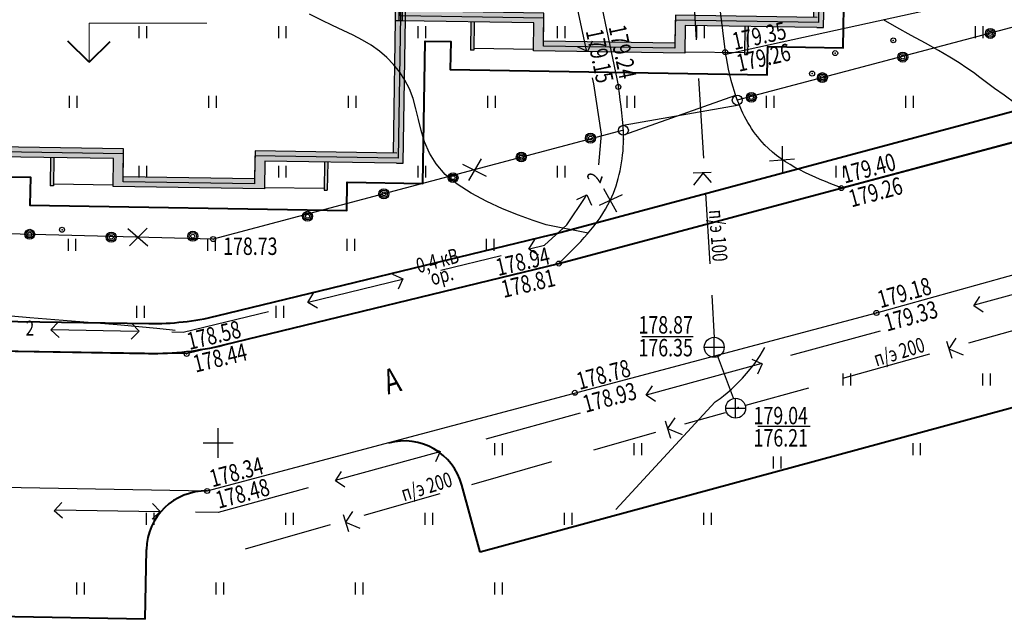
# Model space of a CAD drawing. Units: millimetres. Extents: x 1322350 to 1325140, y 493833 to 496082.
# Drawn here: x 1323250 to 1323300, y 494638 to 494668 of the extents above; entities that cross this region are included whole.
import ezdxf

# ---------------------------------------------------------------- set-up
doc = ezdxf.new("R2010")
doc.units = ezdxf.units.MM
for name, pattern in [('8_2', [5, 4, -1]), ('CONTI', [0]), ('Cплошная', [0]), ('DASHED', [10, 8, -2])]:
    doc.linetypes.add(name, pattern=pattern)
for name, color, linetype, lineweight in [('Верт отметки', 202, 'Continuous', 30), ('Дороги', 146, 'Continuous', 40), ('Здания', 250, 'Continuous', 25), ('Снос', 20, 'Continuous', 30)]:
    doc.layers.add(name, color=color, linetype=linetype, lineweight=lineweight)
doc.layers.add('Топосъемка', color=251, linetype='Continuous')
doc.styles.add('SHRFT', font='arial.ttf', dxfattribs={"width": 0.75})

# ---------------------------------------------------------------- blocks, each defined once
blk = doc.blocks.new('9эт дом')
at = {"layer": 'Здания'}
h = blk.add_hatch(color=256, dxfattribs=at)
h.dxf.hatch_style = 1
h.paths.add_polyline_path([(-7.3, 13.95), (-7.14, 13.95), (-7.14, 15.37), (-7.3, 15.37)])
h.paths.add_polyline_path([(-11.32, 15.37), (-11.48, 15.37), (-11.48, 14.87), (-11.32, 14.87)])
h.paths.add_polyline_path([(-13.86, 13.95), (-13.7, 13.95), (-13.7, 15.37), (-13.86, 15.37)])
h = blk.add_hatch(color=256, dxfattribs=at)
h.dxf.hatch_style = 1
h.paths.add_polyline_path([(-20.75, 13.96), (-21.25, 13.96), (-21.25, -0.25), (-20.75, -0.25)])
h = blk.add_hatch(color=256, dxfattribs=at)
h.dxf.hatch_style = 1
h.paths.add_polyline_path([(-13.065, 13.45), (-13.065, 13.95), (-17.9, 13.95), (-17.9, 12.55), (-20.92, 12.55), (-20.92, 12.05), (-17.4, 12.05), (-17.4, 13.45)])
h.paths.add_polyline_path([(-10.955, 13.45), (-10.955, 13.95), (-12.135, 13.95), (-12.135, 13.45)])
h.paths.add_polyline_path([(-10.025, 13.95), (-10.025, 13.45), (-3.6, 13.45), (-3.6, 12.05), (-0.08, 12.05), (-0.08, 12.55), (-3.1, 12.55), (-3.1, 13.95)])
h = blk.add_hatch(color=256, dxfattribs=at)
h.dxf.hatch_style = 1
h.paths.add_polyline_path([(-0.25, -0.25), (0.25, -0.25), (0.25, 13.96), (-0.25, 13.96)])
h = blk.add_hatch(color=256, dxfattribs=at)
h.dxf.hatch_style = 1
h.paths.add_polyline_path([(-14.3, -0.25), (-14.3, -1.65), (-6.7, -1.65), (-6.7, -0.25), (-0.08, -0.25), (-0.08, 0.25), (-7.2, 0.25), (-7.2, -1.15), (-13.8, -1.15), (-13.8, 0.25), (-20.92, 0.25), (-20.92, -0.25)])
h = blk.add_hatch(color=256, dxfattribs=at)
h.dxf.hatch_style = 1
h.paths.add_polyline_path([(-3.7, -1.66), (-3.54, -1.66), (-3.54, -0.25), (-3.7, -0.25)])
h.paths.add_polyline_path([(-17.46, -1.66), (-17.3, -1.66), (-17.3, -0.25), (-17.46, -0.25)])
for p, q in [((-13.86, 15.37), (-13.86, 13.95)), ((-13.86, 15.37), (-13.7, 15.37)), ((-13.7, 15.37), (-13.7, 13.95)), ((-13.7, 15.35), (-11.48, 15.35)), ((-11.48, 15.37), (-11.48, 14.87)), ((-11.48, 15.37), (-11.32, 15.37)), ((-11.32, 15.37), (-11.32, 14.87)), ((-11.32, 15.35), (-7.3, 15.35)), ((-7.3, 15.37), (-7.3, 13.95)), ((-7.3, 15.37), (-7.14, 15.37)), ((-7.14, 15.37), (-7.14, 13.95)), ((-11.48, 14.87), (-11.32, 14.87)), ((-20.75, 13.96), (-21.25, 13.96)), ((-21.25, -0.25), (-21.25, 13.96)), ((-21.08, 13.96), (-21.08, -0.25)), ((-20.92, 13.96), (-20.92, -0.25)), ((-20.92, 13.87), (-17.9, 13.87)), ((-20.75, 0.25), (-20.75, 13.96)), ((-17.9, 12.55), (-17.9, 13.95)), ((-17.9, 13.95), (-13.065, 13.95)), ((-13.065, 14.312), (-13.065, 13.216)), ((-12.135, 14.312), (-12.135, 13.216)), ((-12.135, 13.95), (-10.955, 13.95)), ((-10.955, 14.312), (-10.955, 13.216)), ((-10.025, 14.312), (-10.025, 13.216)), ((-10.025, 13.95), (-3.1, 13.95)), ((-3.1, 13.95), (-3.1, 12.55)), ((-3.1, 13.87), (-0.08, 13.87)), ((-0.25, 13.96), (0.25, 13.96)), ((-0.25, 0.25), (-0.25, 13.96)), ((0.25, -0.25), (0.25, 13.96)), ((-17.4, 12.05), (-17.4, 13.45)), ((-17.4, 13.45), (-13.065, 13.45)), ((-12.135, 13.45), (-10.955, 13.45)), ((-10.025, 13.45), (-3.6, 13.45)), ((-3.6, 13.45), (-3.6, 12.05)), ((-20.92, 12.55), (-17.9, 12.55)), ((-3.1, 12.55), (-0.08, 12.55)), ((-20.92, 12.05), (-17.4, 12.05)), ((-3.6, 12.05), (-0.08, 12.05)), ((-13.8, 0.25), (-20.92, 0.25)), ((-13.8, -1.15), (-13.8, 0.25)), ((-0.08, 0.25), (-7.2, 0.25)), ((-7.2, 0.25), (-7.2, -1.15)), ((-20.92, -0.25), (-21.25, -0.25)), ((-14.3, -0.25), (-20.92, -0.25)), ((-17.46, -0.25), (-17.46, -1.66)), ((-17.3, -0.25), (-17.3, -1.66)), ((-14.3, -1.65), (-14.3, -0.25)), ((-0.08, -0.25), (-6.7, -0.25)), ((-6.7, -0.25), (-6.7, -1.65)), ((-3.7, -0.25), (-3.7, -1.66)), ((-3.54, -0.25), (-3.54, -1.66)), ((-0.08, -0.25), (0.25, -0.25)), ((-7.2, -1.15), (-13.8, -1.15)), ((-17.3, -1.66), (-17.46, -1.66)), ((-17.3, -1.57), (-14.3, -1.57)), ((-6.7, -1.65), (-14.3, -1.65)), ((-6.7, -1.57), (-3.7, -1.57)), ((-3.7, -1.66), (-3.54, -1.66))]:
    blk.add_line(p, q, dxfattribs=at)
blk.add_lwpolyline([(-21, 0), (-21, 12.3), (-17.4, 12.3), (-17.4, 13.7), (-3.6, 13.7), (-3.6, 12.3), (0, 12.3), (0, 0), (-7.2, 0), (-7.2, -1.4), (-13.8, -1.4), (-13.8, 0)], close=True, dxfattribs=at)
blk = doc.blocks.new('BL_333')
at = {"color": 0}
for p, q in [((0, -1.5), (0, 1.5)), ((-1.5, 0), (1.5, 0))]:
    blk.add_line(p, q, dxfattribs=at)
blk = doc.blocks.new('117(2_2)')
for points in [[(0, -0.5), (0, 0.5)], [(-0.5, 0), (0.5, 0)]]:
    blk.add_lwpolyline(points)
blk.add_circle((0, 0), 0.5)

msp = doc.modelspace()

# ---------------------------------------------------------------- linework, layer by layer
at = {"layer": 'Верт отметки', "linetype": 'DASHED', "lineweight": 18, "ltscale": 150}
for p, q in [((1323253.852, 494668.286), (1323259.766, 494668.286)), ((1323253.852, 494666.325), (1323253.852, 494668.286))]:
    msp.add_line(p, q, dxfattribs=at)
at = {"layer": 'Верт отметки', "linetype": 'Cплошная', "lineweight": 40, "ltscale": 150}
for q in [(1323252.782, 494667.376), (1323254.903, 494667.354)]:
    msp.add_line((1323253.852, 494666.325), q, dxfattribs=at)
at = {"layer": 'Дороги'}
for p, q in [((1323277.054, 494657.655), (1323311.162, 494666.78)), ((1323277.441, 494656.206), (1323311.55, 494665.331)), ((1323260.261, 494653.576), (1323277.087, 494657.663)), ((1323260.615, 494652.118), (1323277.441, 494656.206)), ((1323228.249, 494653.653), (1323256.858, 494653.196)), ((1323228.225, 494652.154), (1323256.834, 494651.696)), ((1323307.261, 494650.881), (1323273.485, 494641.707)), ((1323273.485, 494641.707), (1323272.568, 494645.085)), ((1323256.664, 494638.341), (1323256.728, 494641.84)), ((1323256.664, 494638.341), (1323221.67, 494638.973))]:
    msp.add_line(p, q, dxfattribs=at)
msp.add_lwpolyline([(1323226.374, 494677.146), (1323226.115, 494660.938), (1323229.905, 494660.878), (1323229.882, 494659.468), (1323245.8, 494659.214), (1323245.823, 494660.623), (1323250.902, 494660.542), (1323250.879, 494659.132), (1323266.797, 494658.878), (1323266.82, 494660.288), (1323270.609, 494660.227), (1323270.724, 494667.376), (1323272.014, 494667.355), (1323271.991, 494665.946), (1323287.909, 494665.691), (1323287.932, 494667.101), (1323291.721, 494667.04), (1323291.867, 494676.189), (1323293.157, 494676.169), (1323293.135, 494674.759), (1323309.053, 494674.504), (1323309.075, 494675.914), (1323312.865, 494675.853), (1323313.118, 494691.721)], dxfattribs=at)
for centre, radius, start, end in [((1323257.074, 494666.694), 13.5, 269.084, 283.6533), ((1323257.074, 494666.694), 15, 269.084, 283.6533), ((1323269.673, 494644.299), 3, 15.1955, 105.1955), ((1323259.727, 494641.786), 3, 88.9647, 178.9647)]:
    msp.add_arc(centre, radius, start, end, dxfattribs=at)
at = {"layer": 'Снос'}
for p, q in [((1323288.663, 494662.103), (1323288.681, 494660.769)), ((1323272.603, 494661.205), (1323273.793, 494660.601)), ((1323273.544, 494661.463), (1323272.901, 494660.378)), ((1323288.017, 494661.372), (1323289.274, 494661.472)), ((1323279.689, 494659.969), (1323280.341, 494658.804)), ((1323280.615, 494659.658), (1323279.476, 494659.117)), ((1323255.791, 494657.973), (1323256.795, 494657.094)), ((1323256.767, 494657.99), (1323255.876, 494657.098))]:
    msp.add_line(p, q, dxfattribs=at)
at = {"layer": 'Топосъемка'}
for p, q in [((1323256.356, 494668.122), (1323256.356, 494667.522)), ((1323256.756, 494667.522), (1323256.756, 494668.122)), ((1323263.356, 494668.122), (1323263.356, 494667.522)), ((1323263.356, 494668.122), (1323263.356, 494667.522)), ((1323263.756, 494667.522), (1323263.756, 494668.122)), ((1323263.756, 494667.522), (1323263.756, 494668.122)), ((1323270.356, 494668.122), (1323270.356, 494667.522)), ((1323270.356, 494668.122), (1323270.356, 494667.522)), ((1323270.756, 494667.522), (1323270.756, 494668.122)), ((1323270.756, 494667.522), (1323270.756, 494668.122)), ((1323277.356, 494668.122), (1323277.356, 494667.522)), ((1323277.756, 494667.522), (1323277.756, 494668.122)), ((1323284.356, 494668.122), (1323284.356, 494667.522)), ((1323284.756, 494667.522), (1323284.756, 494668.122)), ((1323298.356, 494668.122), (1323298.356, 494667.522)), ((1323298.356, 494668.122), (1323298.356, 494667.522)), ((1323298.756, 494667.522), (1323298.756, 494668.122)), ((1323298.756, 494667.522), (1323298.756, 494668.122)), ((1323279.124, 494667.373), (1323278.89, 494666.858)), ((1323278.89, 494666.858), (1323278.374, 494667.092)), ((1323252.856, 494664.622), (1323252.856, 494664.022)), ((1323252.856, 494664.622), (1323252.856, 494664.022)), ((1323253.256, 494664.022), (1323253.256, 494664.622)), ((1323253.256, 494664.022), (1323253.256, 494664.622)), ((1323259.856, 494664.622), (1323259.856, 494664.022)), ((1323259.856, 494664.622), (1323259.856, 494664.022)), ((1323260.256, 494664.022), (1323260.256, 494664.622)), ((1323260.256, 494664.022), (1323260.256, 494664.622)), ((1323266.856, 494664.622), (1323266.856, 494664.022)), ((1323267.256, 494664.022), (1323267.256, 494664.622)), ((1323273.856, 494664.622), (1323273.856, 494664.022)), ((1323273.856, 494664.622), (1323273.856, 494664.022)), ((1323274.256, 494664.022), (1323274.256, 494664.622)), ((1323274.256, 494664.022), (1323274.256, 494664.622)), ((1323280.856, 494664.622), (1323280.856, 494664.022)), ((1323281.256, 494664.022), (1323281.256, 494664.622)), ((1323287.856, 494664.622), (1323287.856, 494664.022)), ((1323287.856, 494664.622), (1323287.856, 494664.022)), ((1323288.256, 494664.022), (1323288.256, 494664.622)), ((1323288.256, 494664.022), (1323288.256, 494664.622)), ((1323294.856, 494664.622), (1323294.856, 494664.022)), ((1323295.256, 494664.022), (1323295.256, 494664.622)), ((1323256.356, 494661.122), (1323256.356, 494660.522)), ((1323256.756, 494660.522), (1323256.756, 494661.122)), ((1323263.356, 494661.122), (1323263.356, 494660.522)), ((1323263.356, 494661.122), (1323263.356, 494660.522)), ((1323263.756, 494660.522), (1323263.756, 494661.122)), ((1323263.756, 494660.522), (1323263.756, 494661.122)), ((1323270.356, 494661.122), (1323270.356, 494660.522)), ((1323270.356, 494661.122), (1323270.356, 494660.522)), ((1323270.756, 494660.522), (1323270.756, 494661.122)), ((1323270.756, 494660.522), (1323270.756, 494661.122)), ((1323277.356, 494661.122), (1323277.356, 494660.522)), ((1323277.756, 494660.522), (1323277.756, 494661.122)), ((1323285.092, 494660.774), (1323284.19, 494660.744)), ((1323284.692, 494660.759), (1323284.206, 494660.14)), ((1323285.107, 494660.272), (1323284.692, 494660.759)), ((1323291.356, 494661.122), (1323291.356, 494660.522)), ((1323291.756, 494660.522), (1323291.756, 494661.122)), ((1323278.34, 494659.422), (1323278.855, 494659.656)), ((1323278.855, 494659.656), (1323279.09, 494659.141)), ((1323252.793, 494657.449), (1323252.793, 494656.849)), ((1323252.793, 494657.449), (1323252.793, 494656.849)), ((1323252.793, 494657.449), (1323252.793, 494656.849)), ((1323253.193, 494656.849), (1323253.193, 494657.449)), ((1323253.193, 494656.849), (1323253.193, 494657.449)), ((1323253.193, 494656.849), (1323253.193, 494657.449)), ((1323259.793, 494657.449), (1323259.793, 494656.849)), ((1323259.793, 494657.449), (1323259.793, 494656.849)), ((1323260.193, 494656.849), (1323260.193, 494657.449)), ((1323260.193, 494656.849), (1323260.193, 494657.449)), ((1323266.793, 494657.449), (1323266.793, 494656.849)), ((1323266.793, 494657.449), (1323266.793, 494656.849)), ((1323267.193, 494656.849), (1323267.193, 494657.449)), ((1323267.193, 494656.849), (1323267.193, 494657.449)), ((1323273.793, 494657.449), (1323273.793, 494656.849)), ((1323274.193, 494656.849), (1323274.193, 494657.449)), ((1323275.941, 494656.926), (1323276.231, 494657.412)), ((1323276.427, 494656.636), (1323275.941, 494656.926)), ((1323269.095, 494655.677), (1323269.609, 494655.441)), ((1323269.609, 494655.441), (1323269.373, 494654.927)), ((1323264.84, 494654.259), (1323265.13, 494654.746)), ((1323298.278, 494654.086), (1323298.593, 494654.556)), ((1323256.23, 494654.088), (1323256.23, 494653.488)), ((1323256.23, 494654.088), (1323256.23, 494653.488)), ((1323256.23, 494654.088), (1323256.23, 494653.488)), ((1323256.63, 494653.488), (1323256.63, 494654.088)), ((1323256.63, 494653.488), (1323256.63, 494654.088)), ((1323256.63, 494653.488), (1323256.63, 494654.088)), ((1323263.23, 494654.088), (1323263.23, 494653.488)), ((1323263.63, 494653.488), (1323263.63, 494654.088)), ((1323265.327, 494653.969), (1323264.84, 494654.259)), ((1323298.748, 494653.771), (1323298.278, 494654.086)), ((1323251.935, 494652.87), (1323252.319, 494653.286)), ((1323252.351, 494652.486), (1323251.935, 494652.87)), ((1323256.372, 494652.806), (1323255.964, 494652.413)), ((1323255.979, 494653.214), (1323256.372, 494652.806)), ((1323281.603, 494652.544), (1323284.183, 494652.544)), ((1323296.905, 494652.309), (1323297.172, 494651.447)), ((1323297.385, 494652.456), (1323297.025, 494651.927)), ((1323297.025, 494651.927), (1323297.751, 494651.622)), ((1323287.142, 494651.404), (1323287.658, 494651.171)), ((1323287.658, 494651.171), (1323287.425, 494650.655)), ((1323291.713, 494650.684), (1323291.713, 494650.084)), ((1323292.113, 494650.084), (1323292.113, 494650.684)), ((1323298.713, 494650.684), (1323298.713, 494650.084)), ((1323298.713, 494650.684), (1323298.713, 494650.084)), ((1323298.713, 494650.684), (1323298.713, 494650.084)), ((1323299.113, 494650.084), (1323299.113, 494650.684)), ((1323299.113, 494650.084), (1323299.113, 494650.684)), ((1323281.827, 494649.601), (1323282.142, 494650.071)), ((1323282.298, 494649.286), (1323281.827, 494649.601)), ((1323283.267, 494648.453), (1323282.907, 494647.923)), ((1323282.787, 494648.305), (1323283.054, 494647.443)), ((1323282.907, 494647.923), (1323283.632, 494647.618)), ((1323287.438, 494648.043), (1323290.057, 494648.043)), ((1323270.965, 494647.002), (1323271.481, 494646.769)), ((1323274.213, 494647.184), (1323274.213, 494646.584)), ((1323274.613, 494646.584), (1323274.613, 494647.184)), ((1323281.213, 494647.184), (1323281.213, 494646.584)), ((1323281.213, 494647.184), (1323281.213, 494646.584)), ((1323281.613, 494646.584), (1323281.613, 494647.184)), ((1323281.613, 494646.584), (1323281.613, 494647.184)), ((1323295.213, 494647.184), (1323295.213, 494646.584)), ((1323295.213, 494647.184), (1323295.213, 494646.584)), ((1323295.213, 494647.184), (1323295.213, 494646.584)), ((1323295.613, 494646.584), (1323295.613, 494647.184)), ((1323295.613, 494646.584), (1323295.613, 494647.184)), ((1323295.613, 494646.584), (1323295.613, 494647.184)), ((1323271.481, 494646.769), (1323271.248, 494646.253)), ((1323288.213, 494646.51), (1323288.213, 494645.91)), ((1323288.613, 494645.91), (1323288.613, 494646.51)), ((1323288.613, 494645.91), (1323288.613, 494646.51)), ((1323266.218, 494645.287), (1323266.533, 494645.757)), ((1323266.688, 494644.972), (1323266.218, 494645.287)), ((1323252.102, 494643.791), (1323252.48, 494644.213)), ((1323257.03, 494644.162), (1323257.422, 494643.754)), ((1323252.523, 494643.413), (1323252.102, 494643.791)), ((1323256.713, 494643.684), (1323256.713, 494643.084)), ((1323256.713, 494643.684), (1323256.713, 494643.084)), ((1323257.422, 494643.754), (1323257.014, 494643.362)), ((1323257.113, 494643.084), (1323257.113, 494643.684)), ((1323257.113, 494643.084), (1323257.113, 494643.684)), ((1323263.713, 494643.684), (1323263.713, 494643.084)), ((1323263.713, 494643.684), (1323263.713, 494643.084)), ((1323264.113, 494643.084), (1323264.113, 494643.684)), ((1323264.113, 494643.084), (1323264.113, 494643.684)), ((1323266.605, 494643.606), (1323266.872, 494642.744)), ((1323267.085, 494643.753), (1323266.724, 494643.224)), ((1323270.713, 494643.684), (1323270.713, 494643.084)), ((1323270.713, 494643.684), (1323270.713, 494643.084)), ((1323271.113, 494643.084), (1323271.113, 494643.684)), ((1323277.713, 494643.684), (1323277.713, 494643.084)), ((1323277.713, 494643.684), (1323277.713, 494643.084)), ((1323277.713, 494643.684), (1323277.713, 494643.084)), ((1323277.713, 494643.684), (1323277.713, 494643.084)), ((1323278.113, 494643.084), (1323278.113, 494643.684)), ((1323278.113, 494643.084), (1323278.113, 494643.684)), ((1323278.113, 494643.084), (1323278.113, 494643.684)), ((1323278.113, 494643.084), (1323278.113, 494643.684)), ((1323284.713, 494643.684), (1323284.713, 494643.084)), ((1323284.713, 494643.684), (1323284.713, 494643.084)), ((1323284.713, 494643.684), (1323284.713, 494643.084)), ((1323285.113, 494643.084), (1323285.113, 494643.684)), ((1323285.113, 494643.084), (1323285.113, 494643.684)), ((1323285.113, 494643.084), (1323285.113, 494643.684)), ((1323266.724, 494643.224), (1323267.45, 494642.919)), ((1323253.213, 494640.184), (1323253.213, 494639.584)), ((1323253.213, 494640.184), (1323253.213, 494639.584)), ((1323253.613, 494639.584), (1323253.613, 494640.184)), ((1323253.613, 494639.584), (1323253.613, 494640.184)), ((1323260.213, 494640.184), (1323260.213, 494639.584)), ((1323260.613, 494639.584), (1323260.613, 494640.184)), ((1323267.213, 494640.184), (1323267.213, 494639.584)), ((1323267.213, 494640.184), (1323267.213, 494639.584)), ((1323267.613, 494639.584), (1323267.613, 494640.184)), ((1323267.613, 494639.584), (1323267.613, 494640.184)), ((1323274.213, 494640.184), (1323274.213, 494639.584)), ((1323274.213, 494640.184), (1323274.213, 494639.584)), ((1323274.613, 494639.584), (1323274.613, 494640.184)), ((1323274.613, 494639.584), (1323274.613, 494640.184))]:
    msp.add_line(p, q, dxfattribs=at)
at = {"layer": 'Топосъемка', "linetype": 'CONTI'}
for points in [[(1323260.081, 494657.436), (1323214.851, 494658.606), (1323216.491, 494720.946), (1323294.895, 494716.678)], [(1323318.681, 494674.606), (1323317.021, 494672.536), (1323286.405, 494664.416)], [(1323280.684, 494662.899), (1323260.081, 494657.436)]]:
    msp.add_lwpolyline(points, dxfattribs=at)
at = {"layer": 'Топосъемка', "linetype": 'Continuous'}
for points in [[(1323300.631, 494716.366), (1323300.931, 494714.756), (1323306.111, 494711.956), (1323307.491, 494710.206), (1323310.511, 494699.386), (1323316.031, 494679.166), (1323311.431, 494677.766), (1323312.401, 494674.076), (1323311.431, 494672.636), (1323301.821, 494670.216), (1323285.825, 494666.703)], [(1323271.461, 494693.276), (1323271.151, 494685.206), (1323274.621, 494684.006), (1323277.591, 494678.696), (1323280.431, 494665.076)], [(1323286.205, 494692.306), (1323284.141, 494691.856), (1323283.741, 494683.276), (1323285.261, 494671.186), (1323285.801, 494666.826)], [(1323284.076, 494671.798), (1323284.341, 494667.447)], [(1323278.836, 494666.919), (1323277.918, 494671.227)], [(1323315.041, 494666.266), (1323291.631, 494660.002)], [(1323279.447, 494661.163), (1323279.583, 494662.708), (1323279.195, 494665.238), (1323279.133, 494665.529)], [(1323284.459, 494665.493), (1323284.702, 494661.495)], [(1323204.663, 494645.782), (1323259.781, 494644.786), (1323293.391, 494653.726), (1323333.074, 494664.774)], [(1323286.321, 494664.652), (1323280.691, 494662.649)], [(1323280.67, 494663.149), (1323286.497, 494664.184)], [(1323284.808, 494659.748), (1323285.025, 494656.19)], [(1323275.965, 494656.95), (1323276.729, 494657.133), (1323277.837, 494658.149), (1323278.768, 494659.524), (1323278.834, 494659.68)], [(1323271.523, 494655.881), (1323274.545, 494656.608)], [(1323277.441, 494656.206), (1323258.751, 494651.666), (1323203.787, 494652.544)], [(1323305.114, 494655.979), (1323298.309, 494654.114)], [(1323264.848, 494654.276), (1323269.599, 494655.418)], [(1323285.12, 494654.616), (1323285.251, 494652.469)], [(1323258.003, 494652.778), (1323258.573, 494652.767), (1323262.865, 494653.799)], [(1323298.03, 494652.222), (1323303.054, 494653.629)], [(1323251.985, 494652.903), (1323256.281, 494652.814)], [(1323293.582, 494652.818), (1323289.073, 494651.582)], [(1323285.388, 494651.614), (1323286.197, 494649.462)], [(1323291.708, 494650.451), (1323296.08, 494651.676)], [(1323287.629, 494651.186), (1323281.83, 494649.596)], [(1323286.84, 494649.087), (1323289.997, 494649.972)], [(1323278.517, 494648.688), (1323273.772, 494647.387)], [(1323283.77, 494648.156), (1323285.805, 494648.734)], [(1323279.201, 494646.857), (1323282.317, 494647.743)], [(1323271.462, 494646.754), (1323266.207, 494645.314)], [(1323273.07, 494645.115), (1323277.097, 494646.259)], [(1323264.859, 494644.944), (1323260.328, 494643.702), (1323259.203, 494643.719)], [(1323267.66, 494643.577), (1323271.489, 494644.665)], [(1323257.409, 494643.745), (1323252.148, 494643.823)], [(1323261.708, 494641.886), (1323265.982, 494643.101)]]:
    msp.add_lwpolyline(points, dxfattribs=at)
at = {"layer": 'Топосъемка'}
for points in [[(1323278.908, 494657.727), (1323276.811, 494658.156), (1323276.161, 494658.366), (1323275.411, 494658.636), (1323274.621, 494658.956), (1323273.821, 494659.326), (1323273.041, 494659.746), (1323272.331, 494660.196), (1323271.741, 494660.686), (1323271.281, 494661.216), (1323270.941, 494661.756), (1323270.701, 494662.316), (1323270.531, 494662.886), (1323270.391, 494663.436), (1323270.261, 494663.976), (1323270.121, 494664.496), (1323269.941, 494664.976), (1323269.711, 494665.416), (1323269.451, 494665.826), (1323269.141, 494666.206), (1323268.801, 494666.556), (1323268.431, 494666.876), (1323268.021, 494667.166), (1323267.581, 494667.426), (1323267.111, 494667.676), (1323266.611, 494667.916), (1323266.081, 494668.166), (1323265.521, 494668.436), (1323264.921, 494668.726)], [(1323302.36, 494662.873), (1323301.831, 494663.246), (1323301.081, 494663.766), (1323300.401, 494664.236), (1323299.801, 494664.656), (1323299.321, 494665.006), (1323298.921, 494665.296), (1323298.581, 494665.556), (1323298.261, 494665.796), (1323297.931, 494666.026), (1323297.541, 494666.286), (1323297.081, 494666.566), (1323296.511, 494666.906), (1323295.851, 494667.276), (1323295.141, 494667.666), (1323294.421, 494668.066), (1323293.751, 494668.443)], [(1323258.18, 494652.847), (1323258.041, 494652.866), (1323257.261, 494652.946), (1323256.341, 494653.036), (1323255.261, 494653.126), (1323254.001, 494653.226), (1323252.551, 494653.346), (1323250.881, 494653.486), (1323248.981, 494653.646)], [(1323280.3, 494643.856), (1323285.291, 494649.256), (1323285.401, 494649.336), (1323285.541, 494649.426), (1323285.711, 494649.556), (1323285.901, 494649.716), (1323286.121, 494649.906), (1323286.361, 494650.146), (1323286.661, 494650.456), (1323286.971, 494650.806), (1323287.281, 494651.186), (1323287.561, 494651.586), (1323287.791, 494651.996)]]:
    msp.add_lwpolyline(points, dxfattribs=at)
for centre, radius in [((1323299.113, 494667.762), 0.25), ((1323299.113, 494667.762), 0.18), ((1323299.113, 494667.762), 0.1), ((1323294.241, 494667.416), 0.125), ((1323285.801, 494666.826), 0.125), ((1323291.321, 494666.776), 0.125), ((1323294.717, 494666.574), 0.25), ((1323294.717, 494666.574), 0.18), ((1323294.717, 494666.574), 0.1), ((1323290.161, 494665.746), 0.125), ((1323290.677, 494665.545), 0.25), ((1323290.677, 494665.545), 0.18), ((1323290.677, 494665.545), 0.1), ((1323280.431, 494665.076), 0.125), ((1323286.405, 494664.416), 0.25), ((1323287.113, 494664.554), 0.25), ((1323287.113, 494664.554), 0.18), ((1323287.113, 494664.554), 0.1), ((1323279.03, 494662.504), 0.25), ((1323279.03, 494662.504), 0.18), ((1323280.684, 494662.899), 0.25), ((1323279.03, 494662.504), 0.1), ((1323275.557, 494661.557), 0.25), ((1323275.557, 494661.557), 0.18), ((1323275.557, 494661.557), 0.1), ((1323272.129, 494660.52), 0.25), ((1323272.129, 494660.52), 0.18), ((1323272.129, 494660.52), 0.1), ((1323268.656, 494659.708), 0.25), ((1323268.656, 494659.708), 0.18), ((1323268.656, 494659.708), 0.1), ((1323291.631, 494659.996), 0.125), ((1323264.822, 494658.58), 0.25), ((1323264.822, 494658.58), 0.18), ((1323264.822, 494658.58), 0.1), ((1323250.868, 494657.677), 0.25), ((1323250.868, 494657.677), 0.18), ((1323250.868, 494657.677), 0.1), ((1323252.491, 494657.906), 0.125), ((1323254.963, 494657.531), 0.25), ((1323259.06, 494657.581), 0.25), ((1323259.06, 494657.581), 0.18), ((1323254.963, 494657.531), 0.18), ((1323254.963, 494657.531), 0.1), ((1323259.06, 494657.581), 0.1), ((1323260.081, 494657.436), 0.125), ((1323277.441, 494656.206), 0.125), ((1323293.391, 494653.726), 0.125), ((1323258.751, 494651.666), 0.125), ((1323278.251, 494649.718), 0.125), ((1323259.781, 494644.786), 0.125)]:
    msp.add_circle(centre, radius, dxfattribs=at)
at = {"layer": 'Топосъемка', "linetype": 'Continuous'}
for points in [[(1323291.631, 494660.002), (1323287.771, 494662.176), (1323286.351, 494664.566), (1323285.801, 494666.826)], [(1323277.441, 494656.206), (1323280.021, 494659.376), (1323280.691, 494662.456), (1323280.431, 494665.076)]]:
    msp.add_spline(points, degree=3, dxfattribs=at)
at = {"layer": 'Топосъемка'}
for p in [(1323294.241, 494667.416), (1323285.801, 494666.826), (1323291.321, 494666.776), (1323290.161, 494665.746), (1323280.431, 494665.076), (1323286.351, 494664.566), (1323280.691, 494662.456), (1323287.771, 494662.176), (1323291.631, 494659.996), (1323280.021, 494659.376), (1323252.491, 494657.906), (1323260.081, 494657.436), (1323277.441, 494656.206), (1323293.391, 494653.726), (1323285.251, 494651.996), (1323258.751, 494651.666), (1323278.251, 494649.616), (1323286.441, 494648.976), (1323259.781, 494644.786)]:
    msp.add_point(p, dxfattribs=at)

# ---------------------------------------------------------------- block references
at = {"layer": 'Здания', "rotation": 359.0839828642486}
for p in [(1323290.491, 494668.31), (1323269.38, 494661.497)]:
    msp.add_blockref('9эт дом', p, dxfattribs=at)
at = {"layer": 'Топосъемка', "linetype": '8_2'}
for p in [(1323285.246, 494652.002), (1323286.321, 494648.942)]:
    msp.add_blockref('117(2_2)', p, dxfattribs=at)
at = {"layer": 'Топосъемка', "xscale": 0.5, "yscale": 0.5, "zscale": 0.5}
msp.add_blockref('BL_333', (1323260.331, 494647.196), dxfattribs=at)

# ---------------------------------------------------------------- texts
at = {"layer": 'Топосъемка', "style": 'SHRFT', "width": 0.75}
for s, height, rotation, p in [('179.24', 0.875, 281.8256, (1323279.938, 494668.09)), ('179.35', 0.875, 12.3853, (1323286.264, 494666.923)), ('179.15', 0.875, 281.8256, (1323278.788, 494667.883)), ('179.26', 0.875, 12.3853, (1323286.481, 494665.834)), ('179.40', 0.875, 14.9788, (1323291.798, 494660.219)), ('2', 0.75, 70.9719, (1323279.527, 494660.198)), ('179.26', 0.875, 14.9788, (1323292.142, 494659.023)), ('п/э 100', 0.75, 274.5186, (1323284.969, 494658.886)), ('0,4 кВ', 0.75, 14.9596, (1323270.393, 494655.713)), ('178.94', 0.875, 13.101, (1323274.398, 494655.576)), ('ор.', 0.75, 14.9596, (1323271.096, 494655.105)), ('178.81', 0.875, 13.101, (1323274.669, 494654.477)), ('179.18', 0.875, 15.5585, (1323293.595, 494653.958)), ('179.33', 0.875, 15.5585, (1323293.919, 494652.787)), ('2', 0.75, 359.1499, (1323250.659, 494652.589)), ('178.58', 0.875, 13.6533, (1323258.891, 494651.864)), ('п/э 200', 0.75, 17.3346, (1323293.397, 494651.028)), ('178.44', 0.875, 13.6533, (1323259.201, 494650.728)), ('178.78', 0.875, 15.0609, (1323278.477, 494649.856)), ('А', 1.25, 15.507, (1323268.853, 494649.622)), ('178.93', 0.875, 15.0609, (1323278.786, 494648.707)), ('178.34', 0.875, 14.8953, (1323260.04, 494644.965)), ('178.48', 0.875, 14.8953, (1323260.35, 494643.888)), ('п/э 200', 0.75, 17.3346, (1323269.663, 494644.264))]:
    msp.add_text(s, height=height, rotation=rotation, dxfattribs=at).set_placement(p)
for s, p in [('178.73', (1323260.581, 494656.64)), ('178.87', (1323281.441, 494652.691)), ('176.35', (1323281.441, 494651.545)), ('179.04', (1323287.222, 494648.135)), ('176.21', (1323287.222, 494647.017))]:
    msp.add_text(s, height=0.875, dxfattribs=at).set_placement(p)

doc.saveas('drawing.dxf')
